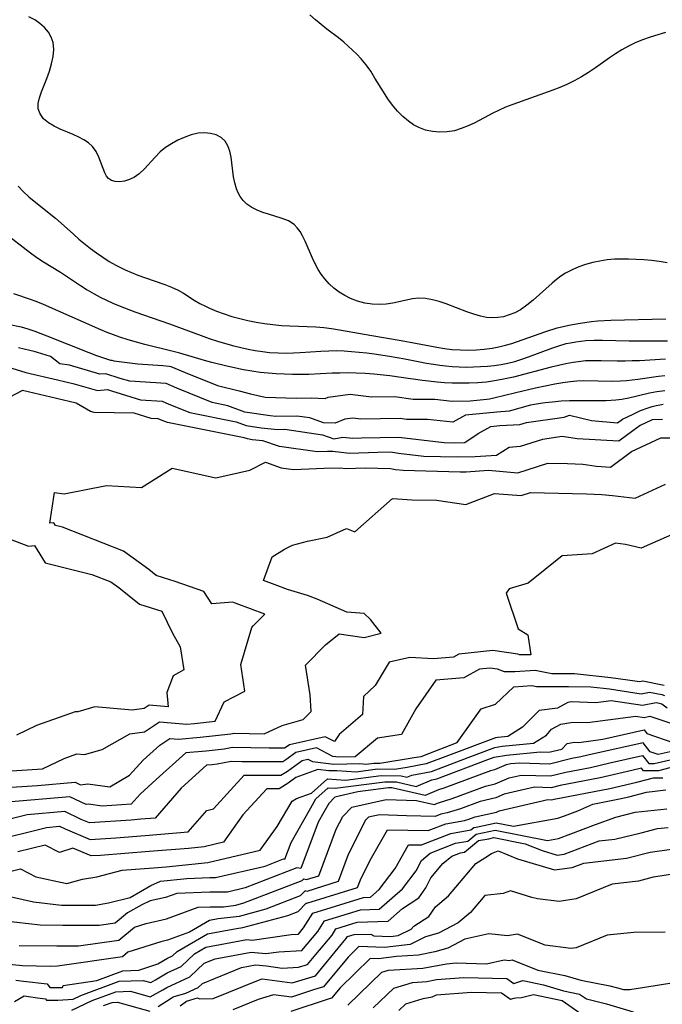
# Model space of a CAD drawing. Extents: x 1835362 to 1843564, y 2731797 to 2739999.
# Drawn here: x 1835440 to 1835585, y 2733529 to 2733752 of the extents above; entities that cross this region are included whole.
import ezdxf

# ---------------------------------------------------------------- set-up
doc = ezdxf.new("R2010")
doc.units = 0

msp = doc.modelspace()

# ---------------------------------------------------------------- linework, layer by layer
at = {"layer": 'Unknown_Line_Type', "color": 0}
for points in [[(1835585.95, 2733748.81, 66), (1835584.2, 2733748.32, 66), (1835582.46, 2733747.78, 66), (1835580.75, 2733747.16, 66), (1835579.07, 2733746.46, 66), (1835577.57, 2733745.73, 66), (1835576.11, 2733744.92, 66), (1835574.69, 2733744.04, 66), (1835573.29, 2733743.12, 66), (1835570.16, 2733740.87, 66), (1835568.57, 2733739.78, 66), (1835566.97, 2733738.8, 66), (1835565.32, 2733737.9, 66), (1835563.63, 2733737.08, 66), (1835562.09, 2733736.42, 66), (1835560.52, 2733735.8, 66), (1835551.49, 2733732.56, 66), (1835549.83, 2733731.93, 66), (1835548.21, 2733731.22, 66), (1835546.94, 2733730.59, 66), (1835542.86, 2733728.45, 66), (1835541.35, 2733727.73, 66), (1835539.82, 2733727.11, 66), (1835538.27, 2733726.64, 66), (1835536.62, 2733726.37, 66), (1835534.96, 2733726.3, 66), (1835533.32, 2733726.43, 66), (1835531.72, 2733726.77, 66), (1835530.2, 2733727.34, 66), (1835529.03, 2733727.99, 66), (1835527.92, 2733728.77, 66), (1835526.64, 2733729.86, 66), (1835525.43, 2733731.07, 66), (1835524.3, 2733732.38, 66), (1835523.23, 2733733.85, 66), (1835522.23, 2733735.4, 66), (1835520.32, 2733738.54, 66), (1835519.35, 2733740.08, 66), (1835518.32, 2733741.55, 66), (1835517.21, 2733742.91, 66), (1835516.23, 2733743.93, 66), (1835514.27, 2733745.76, 66), (1835513.3, 2733746.61, 66), (1835512.04, 2733747.62, 66), (1835509.44, 2733749.59, 66), (1835508.14, 2733750.62, 66), (1835506.86, 2733751.69, 66), (1835505.63, 2733752.81, 66)], [(1835586.3, 2733696.81, 68), (1835584.55, 2733697.1, 68), (1835582.8, 2733697.33, 68), (1835581.06, 2733697.47, 68), (1835577.6, 2733697.58, 68), (1835576.01, 2733697.61, 68), (1835574.42, 2733697.58, 68), (1835572.77, 2733697.44, 68), (1835571.13, 2733697.2, 68), (1835569.5, 2733696.86, 68), (1835567.9, 2733696.42, 68), (1835566.34, 2733695.89, 68), (1835564.83, 2733695.24, 68), (1835563.38, 2733694.47, 68), (1835562.32, 2733693.78, 68), (1835561.3, 2733693.01, 68), (1835560.31, 2733692.19, 68), (1835556.09, 2733688.37, 68), (1835554.66, 2733687.19, 68), (1835553.16, 2733686.17, 68), (1835551.94, 2733685.51, 68), (1835550.67, 2733685, 68), (1835549.38, 2733684.62, 68), (1835548.08, 2733684.4, 68), (1835546.77, 2733684.33, 68), (1835545.48, 2733684.43, 68), (1835544.15, 2733684.71, 68), (1835542.63, 2733685.17, 68), (1835541.09, 2733685.72, 68), (1835536.41, 2733687.5, 68), (1835534.85, 2733688.02, 68), (1835533.29, 2733688.44, 68), (1835531.74, 2733688.71, 68), (1835530.22, 2733688.78, 68), (1835528.76, 2733688.62, 68), (1835524.36, 2733687.64, 68), (1835522.81, 2733687.44, 68), (1835521.24, 2733687.37, 68), (1835519.65, 2733687.45, 68), (1835518, 2733687.7, 68), (1835516.38, 2733688.11, 68), (1835514.81, 2733688.7, 68), (1835513.49, 2733689.37, 68), (1835512.24, 2733690.16, 68), (1835511.05, 2733691.06, 68), (1835509.96, 2733692.06, 68), (1835508.96, 2733693.17, 68), (1835508.19, 2733694.21, 68), (1835507.5, 2733695.31, 68), (1835506.83, 2733696.55, 68), (1835506.22, 2733697.81, 68), (1835504.54, 2733701.67, 68), (1835503.95, 2733702.87, 68), (1835503.39, 2733703.85, 68), (1835502.76, 2733704.72, 68), (1835502.03, 2733705.46, 68), (1835500.8, 2733706.25, 68), (1835499.38, 2733706.83, 68), (1835496.27, 2733707.75, 68), (1835494.96, 2733708.19, 68), (1835493.68, 2733708.7, 68), (1835492.48, 2733709.32, 68), (1835491.39, 2733710.08, 68), (1835490.56, 2733710.88, 68), (1835489.85, 2733711.81, 68), (1835489.39, 2733712.63, 68), (1835489.02, 2733713.51, 68), (1835488.63, 2733714.84, 68), (1835488.37, 2733716.24, 68), (1835487.8, 2733720.63, 68), (1835487.51, 2733722.01, 68), (1835487.09, 2733723.25, 68), (1835486.46, 2733724.3, 68), (1835485.57, 2733725.11, 68), (1835484.46, 2733725.69, 68), (1835483.19, 2733726.04, 68), (1835481.82, 2733726.18, 68), (1835480.39, 2733726.09, 68), (1835478.79, 2733725.72, 68), (1835477.19, 2733725.14, 68), (1835475.76, 2733724.47, 68), (1835474.36, 2733723.7, 68), (1835473.03, 2733722.82, 68), (1835471.8, 2733721.83, 68), (1835470.55, 2733720.58, 68), (1835468.27, 2733718.02, 68), (1835467.08, 2733716.92, 68), (1835465.99, 2733716.17, 68), (1835464.85, 2733715.61, 68), (1835463.7, 2733715.24, 68), (1835462.58, 2733715.08, 68), (1835461.63, 2733715.14, 68), (1835460.79, 2733715.39, 68), (1835460.1, 2733715.85, 68), (1835459.65, 2733716.4, 68), (1835459.29, 2733717.09, 68), (1835457.93, 2733720.66, 68), (1835457.31, 2733721.92, 68), (1835456.5, 2733723.06, 68), (1835455.61, 2733723.87, 68), (1835454.56, 2733724.57, 68), (1835453.39, 2733725.18, 68), (1835452.16, 2733725.75, 68), (1835449.22, 2733726.98, 68), (1835447.83, 2733727.65, 68), (1835446.57, 2733728.4, 68), (1835445.47, 2733729.34, 68), (1835444.66, 2733730.42, 68), (1835444.23, 2733731.61, 68), (1835444.23, 2733732.8, 68), (1835444.53, 2733734.08, 68), (1835445, 2733735.42, 68), (1835446.19, 2733738.43, 68), (1835446.76, 2733740.07, 68), (1835447.24, 2733741.73, 68), (1835447.59, 2733743.38, 68), (1835447.73, 2733745, 68), (1835447.59, 2733746.54, 68), (1835447.18, 2733747.77, 68), (1835446.54, 2733748.92, 68), (1835445.69, 2733749.95, 68), (1835444.64, 2733750.86, 68), (1835443.45, 2733751.66, 68), (1835442.14, 2733752.35, 68)], [(1835439.68, 2733714.12, 70), (1835440.87, 2733712.89, 70), (1835442.14, 2733711.72, 70), (1835443.29, 2733710.74, 70), (1835448.13, 2733706.85, 70), (1835449.4, 2733705.77, 70), (1835452.19, 2733703.23, 70), (1835453.43, 2733702.15, 70), (1835456.06, 2733700.05, 70), (1835457.43, 2733699.02, 70), (1835458.84, 2733698.04, 70), (1835460.28, 2733697.11, 70), (1835461.76, 2733696.25, 70), (1835462.82, 2733695.7, 70), (1835463.89, 2733695.19, 70), (1835465.33, 2733694.57, 70), (1835466.78, 2733694, 70), (1835468.24, 2733693.46, 70), (1835472.86, 2733691.9, 70), (1835474.37, 2733691.32, 70), (1835475.82, 2733690.64, 70), (1835477.06, 2733689.92, 70), (1835479.5, 2733688.35, 70), (1835480.75, 2733687.63, 70), (1835482.04, 2733686.96, 70), (1835482.9, 2733686.56, 70), (1835484.55, 2733685.86, 70), (1835486.24, 2733685.24, 70), (1835487.98, 2733684.68, 70), (1835489.75, 2733684.19, 70), (1835491.6, 2733683.76, 70), (1835493.47, 2733683.4, 70), (1835495.36, 2733683.1, 70), (1835497.25, 2733682.85, 70), (1835499.18, 2733682.66, 70), (1835501.1, 2733682.52, 70), (1835505.01, 2733682.41, 70), (1835506.96, 2733682.32, 70), (1835508.75, 2733682.16, 70), (1835510.53, 2733681.93, 70), (1835512.31, 2733681.65, 70), (1835519.59, 2733680.36, 70), (1835526.2, 2733679.25, 70), (1835529.48, 2733678.66, 70), (1835534.28, 2733677.71, 70), (1835536.03, 2733677.43, 70), (1835537.7, 2733677.24, 70), (1835539.63, 2733677.12, 70), (1835541.43, 2733677.09, 70), (1835543.23, 2733677.15, 70), (1835545.01, 2733677.29, 70), (1835546.78, 2733677.52, 70), (1835548.29, 2733677.8, 70), (1835549.78, 2733678.15, 70), (1835551.24, 2733678.58, 70), (1835557.41, 2733680.78, 70), (1835558.92, 2733681.29, 70), (1835561.48, 2733682.08, 70), (1835562.53, 2733682.36, 70), (1835564.09, 2733682.71, 70), (1835566.67, 2733683.17, 70), (1835569.24, 2733683.56, 70), (1835570.67, 2733683.69, 70), (1835573.58, 2733683.83, 70), (1835586.03, 2733684.1, 70)], [(1835434.14, 2733705.48, 72), (1835442.5, 2733699.08, 72), (1835443.96, 2733698.02, 72), (1835445.44, 2733697.02, 72), (1835449.24, 2733694.65, 72), (1835453.79, 2733691.67, 72), (1835455.33, 2733690.7, 72), (1835456.9, 2733689.78, 72), (1835458.25, 2733689.05, 72), (1835459.63, 2733688.36, 72), (1835461.1, 2733687.68, 72), (1835462.74, 2733686.97, 72), (1835466.08, 2733685.69, 72), (1835473.92, 2733682.97, 72), (1835481.03, 2733680.34, 72), (1835482.87, 2733679.7, 72), (1835484.72, 2733679.09, 72), (1835486.58, 2733678.53, 72), (1835488.45, 2733678.02, 72), (1835490.05, 2733677.63, 72), (1835491.66, 2733677.28, 72), (1835493.27, 2733676.98, 72), (1835494.89, 2733676.73, 72), (1835496.51, 2733676.54, 72), (1835498.45, 2733676.42, 72), (1835500.4, 2733676.39, 72), (1835503.38, 2733676.5, 72), (1835508.12, 2733676.84, 72), (1835509.88, 2733676.94, 72), (1835511.63, 2733676.97, 72), (1835513.34, 2733676.91, 72), (1835515.04, 2733676.79, 72), (1835518.46, 2733676.42, 72), (1835520.17, 2733676.2, 72), (1835523.62, 2733675.68, 72), (1835527.05, 2733675.08, 72), (1835531.97, 2733674.14, 72), (1835533.55, 2733673.86, 72), (1835534.94, 2733673.65, 72), (1835536.33, 2733673.49, 72), (1835537.72, 2733673.37, 72), (1835539.33, 2733673.28, 72), (1835540.95, 2733673.25, 72), (1835542.56, 2733673.27, 72), (1835544.14, 2733673.33, 72), (1835545.71, 2733673.45, 72), (1835547.27, 2733673.61, 72), (1835548.81, 2733673.83, 72), (1835550.34, 2733674.13, 72), (1835551.93, 2733674.53, 72), (1835553.49, 2733675, 72), (1835555.03, 2733675.54, 72), (1835560.24, 2733677.52, 72), (1835561.88, 2733678.07, 72), (1835563.54, 2733678.53, 72), (1835564.47, 2733678.73, 72), (1835565.69, 2733678.94, 72), (1835567.96, 2733679.21, 72), (1835569.83, 2733679.31, 72), (1835571.71, 2733679.33, 72), (1835577.76, 2733679.17, 72), (1835584.64, 2733679.2, 72), (1835586.43, 2733679.17, 72)], [(1835585.93, 2733675.01, 74), (1835580.08, 2733674.68, 74), (1835578.44, 2733674.61, 74), (1835576.81, 2733674.58, 74), (1835575.01, 2733674.6, 74), (1835571.44, 2733674.67, 74), (1835569.66, 2733674.68, 74), (1835567.89, 2733674.62, 74), (1835566.79, 2733674.53, 74), (1835565.12, 2733674.3, 74), (1835563.45, 2733673.99, 74), (1835560.12, 2733673.2, 74), (1835551.63, 2733670.99, 74), (1835549.71, 2733670.55, 74), (1835547.78, 2733670.18, 74), (1835545.48, 2733669.86, 74), (1835543.55, 2733669.69, 74), (1835541.61, 2733669.59, 74), (1835539.67, 2733669.56, 74), (1835537.73, 2733669.6, 74), (1835536.05, 2733669.7, 74), (1835534.38, 2733669.83, 74), (1835531.04, 2733670.23, 74), (1835526.26, 2733670.91, 74), (1835523.65, 2733671.24, 74), (1835520.04, 2733671.6, 74), (1835518.07, 2733671.75, 74), (1835516.09, 2733671.87, 74), (1835514.11, 2733671.91, 74), (1835512.39, 2733671.89, 74), (1835510.67, 2733671.83, 74), (1835505.39, 2733671.58, 74), (1835503.55, 2733671.55, 74), (1835501.71, 2733671.56, 74), (1835499.86, 2733671.61, 74), (1835498.03, 2733671.7, 74), (1835496.19, 2733671.84, 74), (1835494.36, 2733672.04, 74), (1835492.47, 2733672.31, 74), (1835490.59, 2733672.64, 74), (1835486.85, 2733673.43, 74), (1835483.49, 2733674.26, 74), (1835481.82, 2733674.72, 74), (1835476.23, 2733676.37, 74), (1835474.71, 2733676.79, 74), (1835468.31, 2733678.35, 74), (1835466.42, 2733678.85, 74), (1835464.55, 2733679.39, 74), (1835462.7, 2733679.99, 74), (1835461.27, 2733680.49, 74), (1835459.85, 2733681.03, 74), (1835458.38, 2733681.65, 74), (1835445.46, 2733687.35, 74), (1835443.76, 2733688.05, 74), (1835442.48, 2733688.51, 74), (1835438.72, 2733689.76, 74)], [(1835437.46, 2733682.95, 76), (1835440.39, 2733682.3, 76), (1835441.91, 2733681.88, 76), (1835443.45, 2733681.37, 76), (1835446.18, 2733680.33, 76), (1835455.71, 2733676.51, 76), (1835457.38, 2733675.87, 76), (1835459.86, 2733675.02, 76), (1835460.59, 2733674.81, 76), (1835460.9, 2733674.76, 76), (1835461.31, 2733674.62, 76), (1835466.75, 2733673.93, 76), (1835472.41, 2733673.57, 76), (1835473.86, 2733673.47, 76), (1835474.19, 2733673.38, 76), (1835477.42, 2733672, 76), (1835484.71, 2733669.05, 76), (1835489.64, 2733667.9, 76), (1835492.2, 2733667.17, 76), (1835495.54, 2733666.47, 76), (1835502.51, 2733666.22, 76), (1835505.91, 2733666.3, 76), (1835509.04, 2733666.14, 76), (1835509.78, 2733666.46, 76), (1835514.72, 2733667.14, 76), (1835519.56, 2733666.5, 76), (1835524.84, 2733666.57, 76), (1835528.97, 2733666.01, 76), (1835533.83, 2733665.97, 76), (1835537.76, 2733665.51, 76), (1835541.86, 2733665.64, 76), (1835545.55, 2733666, 76), (1835546.2, 2733666.09, 76), (1835547.2, 2733666.32, 76), (1835552.16, 2733667.52, 76), (1835556.61, 2733668.54, 76), (1835560.93, 2733669.44, 76), (1835562.76, 2733669.77, 76), (1835564.42, 2733670.01, 76), (1835565.93, 2733670.15, 76), (1835567.43, 2733670.2, 76), (1835574.02, 2733670.07, 76), (1835575.81, 2733670.11, 76), (1835577.11, 2733670.19, 76), (1835579.7, 2733670.47, 76), (1835584.35, 2733671.19, 76), (1835585.8, 2733671.36, 76)], [(1835585.81, 2733667.9, 78), (1835583.96, 2733667.62, 78), (1835582.37, 2733667.31, 78), (1835577.68, 2733666.22, 78), (1835576.11, 2733665.93, 78), (1835574.7, 2733665.76, 78), (1835572.52, 2733665.63, 78), (1835570.5, 2733665.6, 78), (1835564.28, 2733665.58, 78), (1835562.36, 2733665.5, 78), (1835560.4, 2733665.34, 78), (1835558.78, 2733665.16, 78), (1835557.72, 2733665.01, 78), (1835556.79, 2733664.84, 78), (1835555.43, 2733664.64, 78), (1835550.61, 2733663.25, 78), (1835547.84, 2733663.08, 78), (1835540.74, 2733662.38, 78), (1835537.87, 2733660.78, 78), (1835532.19, 2733661.37, 78), (1835527.41, 2733661.4, 78), (1835526, 2733661.59, 78), (1835517.1, 2733661.48, 78), (1835515.33, 2733661.71, 78), (1835513.53, 2733661.46, 78), (1835511.35, 2733660.53, 78), (1835508.7, 2733660.66, 78), (1835505.59, 2733661.75, 78), (1835502.68, 2733662.17, 78), (1835497.93, 2733662.1, 78), (1835496.61, 2733662.23, 78), (1835490.93, 2733663.08, 78), (1835487.1, 2733664.51, 78), (1835483.55, 2733665.21, 78), (1835475.57, 2733668.44, 78), (1835473.12, 2733669.49, 78), (1835464.9, 2733670.02, 78), (1835462.73, 2733670.68, 78), (1835459.51, 2733671.72, 78), (1835458.18, 2733671.6, 78), (1835451.28, 2733673.63, 78), (1835449.1, 2733673.94, 78), (1835446.99, 2733675.62, 78), (1835444.08, 2733676.5, 78), (1835443.29, 2733676.75, 78), (1835442.37, 2733676.99, 78), (1835439.75, 2733677.58, 78)], [(1835434.32, 2733674.18, 80), (1835441.46, 2733672.02, 80), (1835448.58, 2733670.36, 80), (1835452.36, 2733669.47, 80), (1835457.62, 2733667.92, 80), (1835459.86, 2733668.13, 80), (1835460.79, 2733667.83, 80), (1835467.31, 2733665.83, 80), (1835472.25, 2733665.51, 80), (1835473.72, 2733664.88, 80), (1835478.51, 2733662.94, 80), (1835488.93, 2733660.89, 80), (1835491.22, 2733660.04, 80), (1835494.59, 2733659.53, 80), (1835498.37, 2733659.15, 80), (1835499.95, 2733659.17, 80), (1835508.49, 2733657.94, 80), (1835511, 2733657.05, 80), (1835513.04, 2733657.41, 80), (1835515.34, 2733657.14, 80), (1835517.27, 2733657.21, 80), (1835525.69, 2733657.4, 80), (1835526.28, 2733657.29, 80), (1835535.93, 2733656.21, 80), (1835538.25, 2733656.14, 80), (1835540.61, 2733656.19, 80), (1835543.63, 2733658.21, 80), (1835546.48, 2733659.8, 80), (1835548.51, 2733660, 80), (1835553.02, 2733660.29, 80), (1835554.52, 2733660.72, 80), (1835563.06, 2733661.93, 80), (1835564.23, 2733662.36, 80), (1835569.26, 2733661.16, 80), (1835575.14, 2733660.64, 80), (1835576.24, 2733661.45, 80), (1835578.62, 2733662.58, 80), (1835580.33, 2733663.39, 80), (1835582.03, 2733664.06, 80), (1835582.96, 2733664.35, 80), (1835583.83, 2733664.57, 80), (1835584.67, 2733664.73, 80), (1835585.44, 2733664.84, 80)], [(1835585.3, 2733661.36, 82), (1835582.91, 2733661.31, 82), (1835580.21, 2733660.03, 82), (1835578.6, 2733658.84, 82), (1835575.44, 2733656.5, 82), (1835565.99, 2733657.04, 82), (1835562.59, 2733657.56, 82), (1835558.17, 2733656.9, 82), (1835553.13, 2733655.3, 82), (1835550.63, 2733655.06, 82), (1835547.79, 2733653.24, 82), (1835542.98, 2733652.93, 82), (1835538.92, 2733652.85, 82), (1835531.32, 2733653.06, 82), (1835525.63, 2733653.7, 82), (1835523.81, 2733654.03, 82), (1835521, 2733653.96, 82), (1835514.53, 2733653.71, 82), (1835510.78, 2733654.17, 82), (1835509.58, 2733654.14, 82), (1835507.25, 2733654.05, 82), (1835498.76, 2733655.28, 82), (1835495, 2733656.58, 82), (1835492.58, 2733656.83, 82), (1835491.5, 2733656.99, 82), (1835490.77, 2733657.26, 82), (1835473.47, 2733660.68, 82), (1835471.87, 2733661.33, 82), (1835471.37, 2733661.54, 82), (1835469.72, 2733661.64, 82), (1835465.91, 2733662.81, 82), (1835456.89, 2733662.94, 82), (1835456.03, 2733663.21, 82), (1835452.82, 2733665.1, 82), (1835448.39, 2733666.14, 82), (1835440.68, 2733667.94, 82), (1835437.68, 2733666.38, 82)], [(1835437.11, 2733581.94, 84), (1835445.19, 2733582.44, 84), (1835450.08, 2733584.78, 84), (1835452.95, 2733585.81, 84), (1835454.71, 2733585.67, 84), (1835458.67, 2733586.86, 84), (1835464.92, 2733590.35, 84), (1835468.23, 2733590.84, 84), (1835471.63, 2733593.07, 84), (1835477.81, 2733592.55, 84), (1835479.51, 2733592.7, 84), (1835484.18, 2733593.22, 84), (1835486.27, 2733597.62, 84), (1835490.93, 2733599.97, 84), (1835490.05, 2733606.01, 84), (1835492.52, 2733614.41, 84), (1835492.81, 2733614.74, 84), (1835495.41, 2733617.42, 84), (1835492.22, 2733618.58, 84), (1835488.99, 2733619.79, 84), (1835488.19, 2733620.15, 84), (1835483.44, 2733619.7, 84), (1835481.69, 2733622.5, 84), (1835475.2, 2733624.81, 84), (1835470.85, 2733626.15, 84), (1835469.23, 2733627.46, 84), (1835463.5, 2733631.65, 84), (1835449.73, 2733637.05, 84), (1835448.16, 2733637.45, 84), (1835447.8, 2733638.02, 84), (1835446.83, 2733637.95, 84), (1835447.95, 2733644.9, 84), (1835450.08, 2733644.57, 84), (1835459.66, 2733646.44, 84), (1835467.55, 2733646.03, 84), (1835474.5, 2733650.39, 84), (1835484.35, 2733648.22, 84), (1835492.06, 2733649.92, 84), (1835495.62, 2733651.71, 84), (1835499.1, 2733650.5, 84), (1835501.88, 2733650.1, 84), (1835508.86, 2733650.37, 84), (1835512.47, 2733650.44, 84), (1835513.71, 2733650.29, 84), (1835518.09, 2733650.46, 84), (1835523.85, 2733650.31, 84), (1835524.98, 2733650.11, 84), (1835526.71, 2733649.92, 84), (1835539.6, 2733649.56, 84), (1835540.89, 2733649.58, 84), (1835545.96, 2733649.91, 84), (1835552.57, 2733649.37, 84), (1835559.34, 2733651.55, 84), (1835563.84, 2733651.45, 84), (1835567.26, 2733651.3, 84), (1835570.34, 2733650.83, 84), (1835573.49, 2733650.65, 84), (1835578.24, 2733654.18, 84), (1835584.88, 2733657.22, 84), (1835588.9, 2733657.27, 84)], [(1835435.79, 2733578.19, 86), (1835444.09, 2733578.7, 86), (1835452.55, 2733579.43, 86), (1835453.79, 2733578.84, 86), (1835455.43, 2733579.08, 86), (1835460.42, 2733578.38, 86), (1835464.89, 2733581, 86), (1835467.96, 2733584.42, 86), (1835471.71, 2733587.83, 86), (1835473.97, 2733589.32, 86), (1835475.95, 2733589.16, 86), (1835480.86, 2733589.59, 86), (1835487.78, 2733590.37, 86), (1835488.47, 2733590.5, 86), (1835495.32, 2733590.34, 86), (1835499.37, 2733592.22, 86), (1835504.08, 2733593.64, 86), (1835505.9, 2733595.43, 86), (1835505.65, 2733599.16, 86), (1835504.61, 2733605.91, 86), (1835509.16, 2733610.49, 86), (1835512.26, 2733612.95, 86), (1835517.87, 2733612.1, 86), (1835521.71, 2733613.13, 86), (1835519.33, 2733616.22, 86), (1835517.86, 2733617.57, 86), (1835513.96, 2733617.89, 86), (1835507.25, 2733620.77, 86), (1835505.04, 2733621.59, 86), (1835500.56, 2733623, 86), (1835497.78, 2733624.02, 86), (1835495.1, 2733625.02, 86), (1835497.11, 2733630.36, 86), (1835499.85, 2733632.11, 86), (1835501.69, 2733633.03, 86), (1835505.06, 2733633.87, 86), (1835509.55, 2733634.77, 86), (1835513.86, 2733636.73, 86), (1835515.8, 2733636, 86), (1835524.24, 2733643.51, 86), (1835528.73, 2733643.27, 86), (1835534.19, 2733643.19, 86), (1835540.81, 2733642.21, 86), (1835547.3, 2733644.68, 86), (1835553.31, 2733644.19, 86), (1835555.43, 2733644.87, 86), (1835568.12, 2733644.57, 86), (1835571.59, 2733644.42, 86), (1835573.94, 2733644.25, 86), (1835579.12, 2733643.61, 86), (1835585.95, 2733646.74, 86)], [(1835434.7, 2733635.59, 82), (1835442.04, 2733632.8, 82), (1835443.4, 2733632.9, 82), (1835445.83, 2733629.02, 82), (1835456.38, 2733626.38, 82), (1835460.65, 2733624.71, 82), (1835462.43, 2733623.4, 82), (1835467.09, 2733619.64, 82), (1835472.14, 2733618.09, 82), (1835474.61, 2733613.13, 82), (1835476.28, 2733610, 82), (1835477.12, 2733604.84, 82), (1835474.71, 2733603.44, 82), (1835473.3, 2733599.68, 82), (1835473.6, 2733596.46, 82), (1835469.29, 2733596.82, 82), (1835468.16, 2733596.08, 82), (1835465.43, 2733595.68, 82), (1835457, 2733596.48, 82), (1835453.17, 2733595.33, 82), (1835452.58, 2733595.37, 82), (1835443.84, 2733592.24, 82), (1835439.3, 2733590.07, 82)], [(1835588.01, 2733635.6, 88), (1835580.47, 2733632.3, 88), (1835576.95, 2733633.11, 88), (1835574.69, 2733633.45, 88), (1835569.37, 2733631.07, 88), (1835562.59, 2733630.56, 88), (1835554.95, 2733624.44, 88), (1835550.65, 2733623.15, 88), (1835549.95, 2733622.14, 88), (1835552.66, 2733614.06, 88), (1835554.85, 2733612.77, 88), (1835555.51, 2733608.25, 88), (1835552.93, 2733608.22, 88), (1835552.56, 2733608.37, 88), (1835546.96, 2733609.16, 88), (1835539.26, 2733608.35, 88), (1835538.09, 2733607.72, 88), (1835533.55, 2733607.31, 88), (1835528.2, 2733607.61, 88), (1835523.49, 2733606.54, 88), (1835520.36, 2733601.26, 88), (1835517.72, 2733598.77, 88), (1835517.5, 2733594.7, 88), (1835512.2, 2733590.23, 88), (1835511.17, 2733588.61, 88), (1835509.09, 2733589.7, 88), (1835501, 2733587.88, 88), (1835500.24, 2733587.32, 88), (1835499.9, 2733587.11, 88), (1835496.45, 2733587.11, 88), (1835488.16, 2733587.3, 88), (1835486.23, 2733586.93, 88), (1835482.21, 2733586.48, 88), (1835477.56, 2733586.07, 88), (1835470.92, 2733580.03, 88), (1835467.3, 2733576.74, 88), (1835465.26, 2733574.46, 88), (1835458.68, 2733574.01, 88), (1835455.61, 2733574.44, 88), (1835455.07, 2733574.36, 88), (1835451.38, 2733576.11, 88), (1835437.31, 2733574.9, 88)], [(1835585.64, 2733601.28, 90), (1835580.8, 2733602.25, 90), (1835580.1, 2733602.11, 90), (1835577.44, 2733602.52, 90), (1835573.62, 2733603.05, 90), (1835565.38, 2733603.92, 90), (1835563.27, 2733603.94, 90), (1835560.28, 2733603.93, 90), (1835556.49, 2733604.7, 90), (1835551.9, 2733604.39, 90), (1835549.55, 2733604.37, 90), (1835547.98, 2733604.97, 90), (1835546.27, 2733605.21, 90), (1835543.92, 2733604.96, 90), (1835540.38, 2733603.05, 90), (1835534.06, 2733602.48, 90), (1835529.58, 2733595.98, 90), (1835526.31, 2733590.24, 90), (1835520.9, 2733589.42, 90), (1835515.82, 2733585.15, 90), (1835512.17, 2733585.09, 90), (1835510.8, 2733585.25, 90), (1835507.13, 2733587.17, 90), (1835502.43, 2733586.11, 90), (1835500.39, 2733584.63, 90), (1835499.48, 2733584.06, 90), (1835490.24, 2733584.05, 90), (1835487.85, 2733584.11, 90), (1835484.68, 2733583.5, 90), (1835483.55, 2733583.37, 90), (1835482.25, 2733583.26, 90), (1835476.54, 2733578.06, 90), (1835470.67, 2733571.32, 90), (1835467.44, 2733571.05, 90), (1835465.25, 2733570.89, 90), (1835455.81, 2733570.25, 90), (1835453.93, 2733571.03, 90), (1835450.22, 2733572.8, 90), (1835441.72, 2733572.06, 90), (1835434.03, 2733570.15, 90)], [(1835433.3, 2733566.04, 92), (1835446.13, 2733569.23, 92), (1835449.06, 2733569.48, 92), (1835450.34, 2733568.87, 92), (1835456.01, 2733566.51, 92), (1835461.76, 2733566.9, 92), (1835468.38, 2733567.41, 92), (1835478.15, 2733568.2, 92), (1835482.36, 2733573.05, 92), (1835483.87, 2733573.4, 92), (1835490.75, 2733581, 92), (1835499.06, 2733581.01, 92), (1835500.54, 2733581.93, 92), (1835503.85, 2733584.34, 92), (1835505.17, 2733584.64, 92), (1835506.2, 2733584.1, 92), (1835511.05, 2733583.53, 92), (1835516.89, 2733583.63, 92), (1835518.4, 2733583.53, 92), (1835520.08, 2733583.75, 92), (1835521.42, 2733583.72, 92), (1835529.19, 2733584.98, 92), (1835530.72, 2733585.28, 92), (1835532.49, 2733585.95, 92), (1835538.92, 2733588.37, 92), (1835544.33, 2733595.98, 92), (1835547.56, 2733597.1, 92), (1835551.65, 2733600.97, 92), (1835555.79, 2733601.25, 92), (1835556.83, 2733601.03, 92), (1835564.02, 2733601.06, 92), (1835569.11, 2733601.01, 92), (1835571.98, 2733600.71, 92), (1835573.31, 2733600.53, 92), (1835580.43, 2733599.43, 92), (1835582.32, 2733599.81, 92), (1835585.13, 2733599.24, 92), (1835585.76, 2733599.05, 92)], [(1835586.36, 2733596.17, 94), (1835585.13, 2733597.05, 94), (1835584.63, 2733597.2, 94), (1835583.84, 2733597.36, 94), (1835580.77, 2733596.75, 94), (1835573.69, 2733597.84, 94), (1835570.21, 2733597.38, 94), (1835564.63, 2733597.57, 94), (1835563.9, 2733597.46, 94), (1835561.55, 2733596.17, 94), (1835557.4, 2733595.61, 94), (1835553.65, 2733591.88, 94), (1835550.32, 2733589.77, 94), (1835548.07, 2733589.56, 94), (1835547.54, 2733589.47, 94), (1835536.94, 2733585.48, 94), (1835531.9, 2733583.58, 94), (1835527.59, 2733582.73, 94), (1835524.76, 2733582.27, 94), (1835520.9, 2733582.35, 94), (1835516.04, 2733581.71, 94), (1835511.68, 2733582.01, 94), (1835509.93, 2733581.98, 94), (1835507.39, 2733582.28, 94), (1835502.41, 2733580.49, 94), (1835500.68, 2733579.23, 94), (1835498.64, 2733577.95, 94), (1835495.85, 2733577.95, 94), (1835490.49, 2733572.03, 94), (1835486.09, 2733565.86, 94), (1835481.71, 2733564.83, 94), (1835478.21, 2733564.48, 94), (1835469.32, 2733563.76, 94), (1835458.28, 2733562.91, 94), (1835456.22, 2733562.77, 94), (1835452.07, 2733564.5, 94), (1835449.03, 2733563.55, 94), (1835445.8, 2733565.19, 94), (1835439.62, 2733563.68, 94)], [(1835434.53, 2733558.44, 96), (1835440.21, 2733559.83, 96), (1835443.68, 2733558.06, 96), (1835450.73, 2733556.58, 96), (1835454.24, 2733557.54, 96), (1835457.49, 2733558.07, 96), (1835463.24, 2733559.57, 96), (1835470.26, 2733560.11, 96), (1835473.13, 2733560.34, 96), (1835482.57, 2733561.29, 96), (1835494.35, 2733564.05, 96), (1835498.2, 2733569.45, 96), (1835501.62, 2733575.15, 96), (1835502.58, 2733575.75, 96), (1835505.95, 2733576.92, 96), (1835509.56, 2733580.17, 96), (1835513.68, 2733579.89, 96), (1835521.72, 2733580.95, 96), (1835526.22, 2733580.85, 96), (1835527.55, 2733580.55, 96), (1835528.61, 2733580.99, 96), (1835533.09, 2733581.88, 96), (1835541.38, 2733585.02, 96), (1835547.39, 2733587.27, 96), (1835549.06, 2733587.56, 96), (1835556.14, 2733588.22, 96), (1835559.05, 2733590.07, 96), (1835560.2, 2733591.42, 96), (1835562.3, 2733592.57, 96), (1835565.02, 2733593.01, 96), (1835568.3, 2733592.9, 96), (1835579.25, 2733594.35, 96), (1835581.1, 2733594.06, 96), (1835582.4, 2733594.32, 96), (1835586.93, 2733592.84, 96)], [(1835435.4, 2733554.14, 98), (1835443.21, 2733552.39, 98), (1835449.47, 2733551.66, 98), (1835451.15, 2733551.64, 98), (1835457.15, 2733551.66, 98), (1835460.11, 2733552.15, 98), (1835464.99, 2733553.42, 98), (1835469.66, 2733556.1, 98), (1835471.89, 2733557.1, 98), (1835477.81, 2733557.67, 98), (1835483.01, 2733557.87, 98), (1835484.32, 2733557.87, 98), (1835495.49, 2733560.49, 98), (1835499.68, 2733562.11, 98), (1835499.98, 2733562.07, 98), (1835501.41, 2733565.83, 98), (1835505.79, 2733573.63, 98), (1835506.92, 2733575.64, 98), (1835509.74, 2733578.18, 98), (1835511.32, 2733578.07, 98), (1835522.54, 2733579.54, 98), (1835525.17, 2733579.49, 98), (1835529.59, 2733578.49, 98), (1835533.13, 2733579.95, 98), (1835534.28, 2733580.18, 98), (1835545.82, 2733584.55, 98), (1835547.25, 2733585.08, 98), (1835550.05, 2733585.55, 98), (1835557.63, 2733586.27, 98), (1835559.61, 2733586.21, 98), (1835562.52, 2733586.92, 98), (1835563.73, 2733588.18, 98), (1835565.41, 2733588.45, 98), (1835566.39, 2733588.41, 98), (1835571.79, 2733589.13, 98), (1835581.1, 2733591.25, 98), (1835581.72, 2733590.44, 98), (1835587.86, 2733588.32, 98)], [(1835588.34, 2733586.62, 100), (1835584.33, 2733585.67, 100), (1835582.5, 2733586.3, 100), (1835580.92, 2733588.36, 100), (1835568.44, 2733585.52, 100), (1835566.83, 2733585.15, 100), (1835564.81, 2733584.76, 100), (1835559.78, 2733583.53, 100), (1835553.04, 2733583.74, 100), (1835551.03, 2733583.55, 100), (1835549.95, 2733583.37, 100), (1835547.3, 2733582.21, 100), (1835546.4, 2733582.01, 100), (1835535.91, 2733578.06, 100), (1835534.68, 2733577.69, 100), (1835531.63, 2733576.43, 100), (1835524.13, 2733578.13, 100), (1835523.36, 2733578.14, 100), (1835516.47, 2733577.24, 100), (1835511.27, 2733576.07, 100), (1835509.88, 2733574.64, 100), (1835508.75, 2733572.63, 100), (1835507.51, 2733570.42, 100), (1835503.54, 2733559.94, 100), (1835502.69, 2733560.05, 100), (1835491.01, 2733555.53, 100), (1835487, 2733554.6, 100), (1835483.03, 2733554.59, 100), (1835475.54, 2733554.3, 100), (1835473.03, 2733553.37, 100), (1835469.55, 2733552.6, 100), (1835467.66, 2733551.75, 100), (1835464.43, 2733549.9, 100), (1835461.59, 2733547.59, 100), (1835458.04, 2733547.07, 100), (1835449.78, 2733547.03, 100), (1835444.69, 2733547.11, 100), (1835434.06, 2733548.34, 100)], [(1835439.9, 2733542.56, 102), (1835448.41, 2733542.43, 102), (1835453.32, 2733542.45, 102), (1835462.43, 2733543.78, 102), (1835465.96, 2733546.67, 102), (1835468.63, 2733547.53, 102), (1835473.23, 2733548.54, 102), (1835480.37, 2733551.2, 102), (1835483.06, 2733551.31, 102), (1835486.12, 2733551.31, 102), (1835488.86, 2733551.65, 102), (1835490.7, 2733552.15, 102), (1835503.84, 2733557.22, 102), (1835504.23, 2733557.62, 102), (1835504.85, 2733557.45, 102), (1835507.61, 2733558.31, 102), (1835511.57, 2733568.79, 102), (1835513.04, 2733571.7, 102), (1835515.06, 2733573.79, 102), (1835522.83, 2733575.53, 102), (1835529.69, 2733575.27, 102), (1835533.67, 2733574.37, 102), (1835534.67, 2733574.78, 102), (1835537.78, 2733575.73, 102), (1835545.25, 2733578.54, 102), (1835547.45, 2733579.04, 102), (1835550.67, 2733580.44, 102), (1835553.32, 2733581.06, 102), (1835559.95, 2733580.85, 102), (1835563.47, 2733581.71, 102), (1835569.01, 2733582.77, 102), (1835573.4, 2733583.81, 102), (1835580.74, 2733585.47, 102), (1835582.15, 2733583.63, 102), (1835583.39, 2733583.63, 102), (1835587.65, 2733584.63, 102)], [(1835586.96, 2733582.65, 104), (1835584.36, 2733582.04, 104), (1835580.98, 2733582.04, 104), (1835580.56, 2733582.59, 104), (1835578.37, 2733582.09, 104), (1835571.18, 2733580.4, 104), (1835562.12, 2733578.66, 104), (1835560.12, 2733578.17, 104), (1835556.33, 2733578.29, 104), (1835549.54, 2733576.71, 104), (1835547.6, 2733575.87, 104), (1835544.09, 2733575.07, 104), (1835539.64, 2733573.39, 104), (1835536.65, 2733572.48, 104), (1835535.23, 2733572.24, 104), (1835533.89, 2733571.71, 104), (1835527.41, 2733571.84, 104), (1835521.34, 2733572.06, 104), (1835518.84, 2733571.5, 104), (1835518.19, 2733570.83, 104), (1835514.29, 2733563.1, 104), (1835511.98, 2733556.97, 104), (1835504.89, 2733554.77, 104), (1835504.52, 2733554.87, 104), (1835503.41, 2733553.73, 104), (1835495.68, 2733550.75, 104), (1835489.67, 2733549.12, 104), (1835484.88, 2733548.53, 104), (1835482.9, 2733548.15, 104), (1835478.4, 2733545.57, 104), (1835473.42, 2733543.72, 104), (1835471.97, 2733543.4, 104), (1835464.51, 2733541, 104), (1835463.26, 2733539.98, 104), (1835448.6, 2733537.84, 104), (1835447.05, 2733537.83, 104), (1835440.68, 2733537.93, 104), (1835437.71, 2733538.26, 104)], [(1835439.2, 2733534.73, 106), (1835440.9, 2733534.47, 106), (1835446.23, 2733533.87, 106), (1835446.85, 2733533.04, 106), (1835449.69, 2733533.02, 106), (1835449.84, 2733533.48, 106), (1835457.49, 2733534.64, 106), (1835463.36, 2733536.83, 106), (1835466.99, 2733536.97, 106), (1835471.29, 2733538.38, 106), (1835473.46, 2733539.71, 106), (1835474.56, 2733540.21, 106), (1835475.61, 2733541.21, 106), (1835482.51, 2733545.15, 106), (1835489, 2733546.41, 106), (1835490.47, 2733546.59, 106), (1835500.66, 2733549.35, 106), (1835502.98, 2733550.25, 106), (1835504.81, 2733552.12, 106), (1835504.94, 2733552.09, 106), (1835516.34, 2733555.62, 106), (1835517.01, 2733557.4, 106), (1835519.23, 2733561.8, 106), (1835523.15, 2733568.66, 106), (1835532.36, 2733568.49, 106), (1835536.33, 2733570.05, 106), (1835540.54, 2733570.77, 106), (1835541.5, 2733571.06, 106), (1835542.94, 2733571.6, 106), (1835547.75, 2733572.7, 106), (1835548.41, 2733572.98, 106), (1835559.35, 2733575.51, 106), (1835560.28, 2733575.48, 106), (1835560.78, 2733575.61, 106), (1835573.36, 2733578.03, 106), (1835579.44, 2733579.46, 106), (1835583.23, 2733580.45, 106), (1835585.34, 2733580.45, 106)], [(1835438.91, 2733529.89, 108), (1835441.1, 2733531.14, 108), (1835444.09, 2733530.68, 108), (1835445.9, 2733530.48, 108), (1835446.11, 2733530.2, 108), (1835448.7, 2733530.17, 108), (1835452.12, 2733530.39, 108), (1835453.87, 2733531.21, 108), (1835462.56, 2733534.45, 108), (1835467.93, 2733534.66, 108), (1835469.65, 2733534.19, 108), (1835470.75, 2733534.79, 108), (1835473.37, 2733536.39, 108), (1835476.51, 2733537.83, 108), (1835479.51, 2733540.66, 108), (1835482.13, 2733542.16, 108), (1835486.57, 2733543.02, 108), (1835491.38, 2733543.87, 108), (1835492.57, 2733543.76, 108), (1835501.35, 2733545.03, 108), (1835503.02, 2733545.12, 108), (1835504.18, 2733546.51, 108), (1835506.28, 2733549.86, 108), (1835517.71, 2733553.42, 108), (1835519.31, 2733553.46, 108), (1835521.24, 2733555.16, 108), (1835524.87, 2733559.96, 108), (1835527.92, 2733565.32, 108), (1835530.82, 2733565.26, 108), (1835537.44, 2733567.86, 108), (1835542.01, 2733568.64, 108), (1835542.66, 2733569.18, 108), (1835543.15, 2733569.27, 108), (1835547.7, 2733570.26, 108), (1835551.6, 2733569.51, 108), (1835561.59, 2733571.28, 108), (1835563.16, 2733571.87, 108), (1835566.16, 2733572.96, 108), (1835569.5, 2733574.49, 108), (1835575.54, 2733575.66, 108), (1835577.63, 2733576.15, 108), (1835581.66, 2733577.2, 108), (1835586, 2733577.69, 108)], [(1835451.86, 2733527.94, 110), (1835456.44, 2733530.09, 110), (1835461.75, 2733532.07, 110), (1835465.05, 2733532.2, 110), (1835469.54, 2733530.96, 110), (1835472.42, 2733532.54, 110), (1835473.28, 2733533.07, 110), (1835478.46, 2733535.45, 110), (1835481.75, 2733538.55, 110), (1835484.21, 2733539.56, 110), (1835492.37, 2733541, 110), (1835495.69, 2733540.7, 110), (1835498.6, 2733541.12, 110), (1835503.8, 2733541.4, 110), (1835507.4, 2733545.71, 110), (1835508.89, 2733548.09, 110), (1835517.01, 2733550.61, 110), (1835521.3, 2733550.74, 110), (1835526.5, 2733555.31, 110), (1835529.59, 2733559.4, 110), (1835530.81, 2733561.78, 110), (1835532.78, 2733563.41, 110), (1835538.54, 2733565.68, 110), (1835541.29, 2733566.14, 110), (1835543.19, 2733567.71, 110), (1835544.61, 2733567.97, 110), (1835547.44, 2733568.58, 110), (1835559.3, 2733566.3, 110), (1835561.78, 2733566.74, 110), (1835570.15, 2733569.9, 110), (1835574.72, 2733571.56, 110), (1835579.08, 2733572.65, 110), (1835586.26, 2733573.45, 110)], [(1835471.33, 2733528.77, 112), (1835474.28, 2733530.6, 112), (1835474.76, 2733530.93, 112), (1835477.62, 2733531.79, 112), (1835480.41, 2733533.07, 112), (1835481.37, 2733533.98, 112), (1835490.15, 2733537.57, 112), (1835493.35, 2733538.14, 112), (1835495.81, 2733537.92, 112), (1835499.34, 2733537.45, 112), (1835503.05, 2733537.64, 112), (1835505.06, 2733538.24, 112), (1835506.92, 2733540.49, 112), (1835510.61, 2733544.91, 112), (1835511.5, 2733546.32, 112), (1835516.3, 2733547.81, 112), (1835523.29, 2733548.02, 112), (1835526.56, 2733550.89, 112), (1835530.23, 2733553.28, 112), (1835531.79, 2733555.53, 112), (1835532.91, 2733557.79, 112), (1835535.66, 2733561.04, 112), (1835537.69, 2733562.72, 112), (1835539.64, 2733563.49, 112), (1835540.57, 2733563.64, 112), (1835543.71, 2733566.25, 112), (1835546.06, 2733566.67, 112), (1835547.17, 2733566.91, 112), (1835554.28, 2733565.54, 112), (1835558.1, 2733563.99, 112), (1835561.44, 2733562.98, 112), (1835563.06, 2733563.21, 112), (1835570.97, 2733566.15, 112), (1835574.54, 2733566.57, 112), (1835580.43, 2733568.02, 112), (1835584.14, 2733568.95, 112), (1835586.52, 2733569.22, 112)], [(1835476.34, 2733528.94, 114), (1835477.77, 2733529.95, 114), (1835480.21, 2733530.68, 114), (1835480.69, 2733530.49, 114), (1835483.8, 2733530.57, 114), (1835493.98, 2733534.73, 114), (1835494.87, 2733535.01, 114), (1835501.6, 2733534.09, 114), (1835503.12, 2733534.59, 114), (1835506.87, 2733535.71, 114), (1835512.69, 2733542.74, 114), (1835513.83, 2733544.11, 114), (1835514.11, 2733544.55, 114), (1835515.6, 2733545.01, 114), (1835519.36, 2733545.12, 114), (1835520.09, 2733544.7, 114), (1835523.86, 2733544.55, 114), (1835525.53, 2733544.76, 114), (1835528.53, 2733546.23, 114), (1835529.07, 2733546.9, 114), (1835532.46, 2733549.11, 114), (1835533.98, 2733551.31, 114), (1835536.92, 2733553.77, 114), (1835540.24, 2733557.66, 114), (1835543.1, 2733561.04, 114), (1835545.13, 2733562.35, 114), (1835546.64, 2733563.3, 114), (1835548.14, 2733563.9, 114), (1835552.51, 2733562.12, 114), (1835560.85, 2733559.6, 114), (1835564.88, 2733560.19, 114), (1835567.5, 2733561.16, 114), (1835577.12, 2733562.27, 114), (1835582.48, 2733563.6, 114), (1835587.33, 2733564.32, 114)], [(1835588.68, 2733558.79, 116), (1835583.13, 2733557.96, 116), (1835579.82, 2733557.06, 116), (1835573.91, 2733556.38, 116), (1835565.78, 2733553.1, 116), (1835561.93, 2733552.46, 116), (1835557.05, 2733553.09, 116), (1835555.74, 2733553.4, 116), (1835550.93, 2733554.91, 116), (1835549.25, 2733554.29, 116), (1835545.15, 2733553.81, 116), (1835541.9, 2733550.01, 116), (1835539.11, 2733547.68, 116), (1835534.64, 2733545.33, 116), (1835531.73, 2733544.49, 116), (1835528.27, 2733542.8, 116), (1835522.48, 2733542.05, 116), (1835516.69, 2733542.29, 116), (1835514.27, 2733539.93, 116), (1835508.69, 2733533.18, 116), (1835506.42, 2733532.5, 116), (1835501.45, 2733530.85, 116), (1835497.36, 2733531.42, 116), (1835493.96, 2733530.34, 116), (1835488.21, 2733527.99, 116)], [(1835585.86, 2733545.53, 118), (1835578.77, 2733545.44, 118), (1835572.76, 2733544.85, 118), (1835565.79, 2733542.04, 118), (1835564.56, 2733541.83, 118), (1835558.8, 2733542.58, 118), (1835552.48, 2733545.09, 118), (1835550.22, 2733544.69, 118), (1835546.06, 2733545.14, 118), (1835540.6, 2733543.95, 118), (1835536.77, 2733541.94, 118), (1835533.84, 2733541.09, 118), (1835530.18, 2733540.37, 118), (1835525.16, 2733540.08, 118), (1835521.09, 2733539.55, 118), (1835519.26, 2733539.63, 118), (1835512.43, 2733532.99, 118), (1835510.5, 2733530.65, 118), (1835509.71, 2733530.42, 118), (1835501.3, 2733527.62, 118)], [(1835514.17, 2733529.03, 120), (1835521.89, 2733536.49, 120), (1835523.36, 2733536.93, 120), (1835531.1, 2733537.38, 120), (1835536.44, 2733538.43, 120), (1835538.68, 2733538.6, 120), (1835545.53, 2733538.43, 120), (1835549.5, 2733539.3, 120), (1835550.66, 2733539.17, 120), (1835551.29, 2733539.29, 120), (1835557.09, 2733536.98, 120), (1835563.22, 2733535.77, 120), (1835566.8, 2733534.67, 120), (1835573.35, 2733533.43, 120), (1835575.09, 2733533, 120), (1835576.46, 2733532.59, 120), (1835577.93, 2733532.62, 120), (1835589.77, 2733534.51, 120)], [(1835519.94, 2733528.43, 122), (1835524.59, 2733532.92, 122), (1835528.81, 2733534.21, 122), (1835532.02, 2733534.39, 122), (1835534.24, 2733534.83, 122), (1835540.42, 2733535.31, 122), (1835550.08, 2733535.07, 122), (1835551.65, 2733533.97, 122), (1835553.69, 2733534.62, 122), (1835558.41, 2733533.68, 122), (1835562.9, 2733532.31, 122), (1835566.55, 2733531.53, 122), (1835568.11, 2733530.45, 122), (1835572.6, 2733529.33, 122), (1835578.68, 2733527.52, 122)], [(1835525.71, 2733527.84, 124), (1835527.29, 2733529.36, 124), (1835531.24, 2733530.56, 124), (1835533.24, 2733530.93, 124), (1835534.2, 2733531.39, 124), (1835542.15, 2733532.01, 124), (1835548.87, 2733531.85, 124), (1835550.96, 2733530.39, 124), (1835551.8, 2733530.63, 124), (1835552.14, 2733530.75, 124), (1835553.42, 2733530.79, 124), (1835556.16, 2733531.47, 124), (1835562.62, 2733530.09, 124), (1835568.4, 2733526.08, 124)], [(1835459, 2733528.96, 112), (1835460.95, 2733529.69, 112), (1835462.16, 2733529.74, 112), (1835469.44, 2733527.72, 112)]]:
    msp.add_polyline3d(points, dxfattribs=at)

doc.saveas('drawing.dxf')
